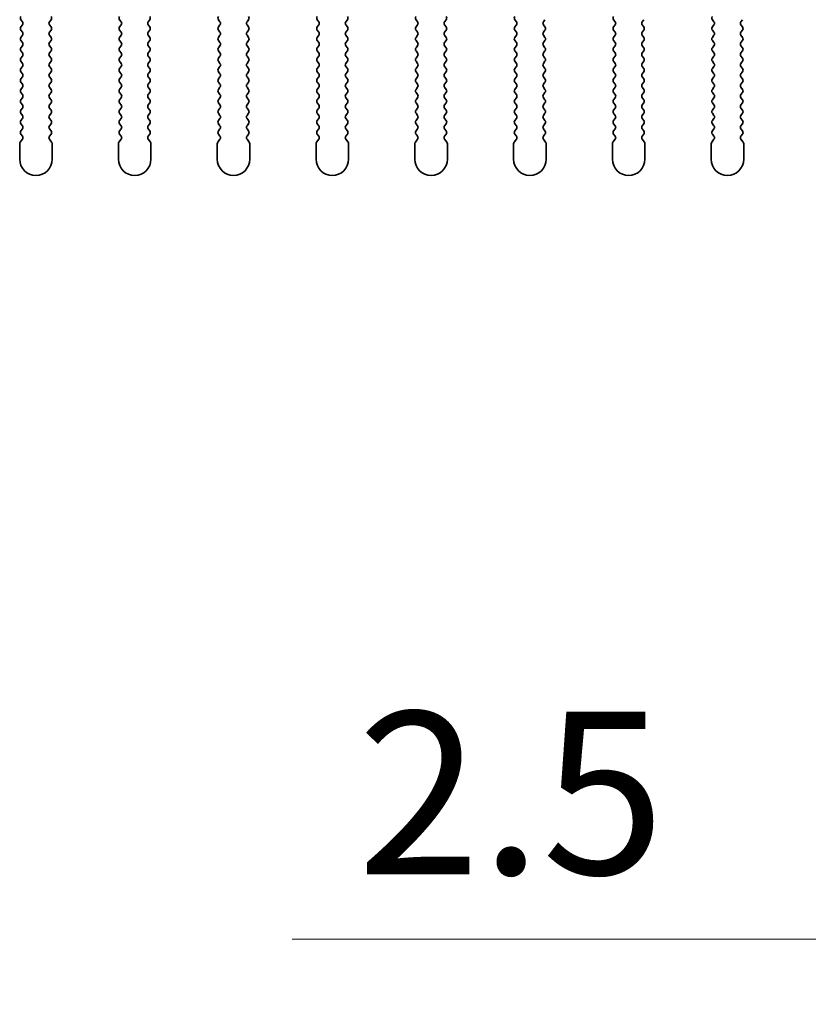
# Model space of a CAD drawing. Units: millimetres. Extents: x 0 to 10206, y -1 to 1686.
# Drawn here: x 5029 to 5090, y 1161 to 1237 of the extents above; entities that cross this region are included whole.
import ezdxf

# ---------------------------------------------------------------- set-up
doc = ezdxf.new("R2010")
doc.units = ezdxf.units.MM
doc.header["$LTSCALE"] = 5
doc.layers.get('Defpoints').update_dxf_attribs({"lineweight": 25})
for name, color, linetype, lineweight in [('Dimension (ISO)', 7, 'Continuous', 18), ('Dimension (ISO) @ 1', 7, 'Continuous', 18), ('Visible (ISO)', 7, 'Continuous', 35)]:
    doc.layers.add(name, color=color, linetype=linetype, lineweight=lineweight)
doc.styles.add('Note Text (TK)', font='MS PGothic.ttf')
doc.dimstyles.new('Default - Method 1b (TK)', dxfattribs={"dimscale": 5, "dimtxt": 2.5, "dimasz": 2.5, "dimexe": 1, "dimexo": 1.5, "dimgap": 1, "dimtad": 1, "dimtoh": 1, "dimrnd": 1e-08, "dimdsep": 46, "dimtxsty": 'Note Text (TK)', "dimcen": 0.09, "dimdle": 5, "dimclrd": 100, "dimclre": 100, "dimclrt": 7, "dimadec": 1, "dimazin": 1, "dimtfac": 1, "dimtmove": 0, "dimatfit": 3, "dimfxl": 1, "dimtolj": 1, "dimlwd": -1, "dimlwe": -1, "dimarcsym": 0})

# ---------------------------------------------------------------- blocks, each defined once
blk = doc.blocks.new('_DotSmall')
at = {"color": 0, "linetype": 'ByBlock', "const_width": 0.5}
blk.add_lwpolyline([(-0.0625, 0, 1), (0.0625, 0, 1)], format="xyb", close=True, dxfattribs=at)
blk = doc.blocks.new('*D58')
at = {"layer": 'Defpoints', "color": 0}
for p in [(5104.869, 1226.378), (5107.369, 1226.378), (5107.369, 1166.378)]:
    blk.add_point(p, dxfattribs=at)
at = {"layer": 'Dimension (ISO)', "color": 100}
for p, q in [((5104.869, 1218.878), (5104.869, 1161.378)), ((5107.369, 1218.878), (5107.369, 1161.378)), ((5092.369, 1166.378), (5049.841, 1166.378)), ((5107.369, 1166.378), (5104.869, 1166.378)), ((5107.369, 1166.378), (5132.369, 1166.378))]:
    blk.add_line(p, q, dxfattribs=at)
blk.add_solid([(5092.369, 1168.461), (5092.369, 1164.295), (5104.869, 1166.378)], dxfattribs=at)
at = {"layer": 'Dimension (ISO)', "color": 100, "xscale": 12.5, "yscale": 12.5, "zscale": 12.5, "rotation": 180}
blk.add_blockref('_DotSmall', (5107.369, 1166.378), dxfattribs=at)
at = {"layer": 'Dimension (ISO)', "color": 7, "insert": (5054.841, 1177.628), "char_height": 12.5, "attachment_point": 4, "style": 'Note Text (TK)'}
blk.add_mtext('\\A1;2.5', dxfattribs=at)

msp = doc.modelspace()

# ---------------------------------------------------------------- linework, layer by layer
at = {"layer": 'Visible (ISO)'}
for p, q in [((5028.9595, 1237.108), (5029.0795, 1236.948)), ((5029.0795, 1236.708), (5028.9595, 1236.548)), ((5031.1595, 1236.948), (5031.2795, 1237.108)), ((5031.2795, 1236.548), (5031.1595, 1236.708)), ((5036.5595, 1237.108), (5036.6795, 1236.948)), ((5036.6795, 1236.708), (5036.5595, 1236.548)), ((5038.7595, 1236.948), (5038.8795, 1237.108)), ((5038.8795, 1236.548), (5038.7595, 1236.708)), ((5044.1595, 1237.108), (5044.2795, 1236.948)), ((5044.2795, 1236.708), (5044.1595, 1236.548)), ((5046.3595, 1236.948), (5046.4795, 1237.108)), ((5046.4795, 1236.548), (5046.3595, 1236.708)), ((5051.7595, 1237.108), (5051.8795, 1236.948)), ((5051.8795, 1236.708), (5051.7595, 1236.548)), ((5053.9595, 1236.948), (5054.0795, 1237.108)), ((5054.0795, 1236.548), (5053.9595, 1236.708)), ((5059.3595, 1237.108), (5059.4795, 1236.948)), ((5059.4795, 1236.708), (5059.3595, 1236.548)), ((5061.5595, 1236.948), (5061.6795, 1237.108)), ((5061.6795, 1236.548), (5061.5595, 1236.708)), ((5066.9595, 1237.108), (5067.0795, 1236.948)), ((5067.0795, 1236.708), (5066.9595, 1236.548)), ((5069.1595, 1236.948), (5069.2795, 1237.108)), ((5069.2795, 1236.548), (5069.1595, 1236.708)), ((5074.5595, 1237.108), (5074.6795, 1236.948)), ((5074.6795, 1236.708), (5074.5595, 1236.548)), ((5076.7595, 1236.948), (5076.8795, 1237.108)), ((5076.8795, 1236.548), (5076.7595, 1236.708)), ((5082.1595, 1237.108), (5082.2795, 1236.948)), ((5082.2795, 1236.708), (5082.1595, 1236.548)), ((5084.3595, 1236.948), (5084.4795, 1237.108)), ((5084.4795, 1236.548), (5084.3595, 1236.708)), ((5028.9595, 1236.308), (5029.0795, 1236.148)), ((5031.1595, 1236.148), (5031.2795, 1236.308)), ((5036.5595, 1236.308), (5036.6795, 1236.148)), ((5038.7595, 1236.148), (5038.8795, 1236.308)), ((5044.1595, 1236.308), (5044.2795, 1236.148)), ((5046.3595, 1236.148), (5046.4795, 1236.308)), ((5051.7595, 1236.308), (5051.8795, 1236.148)), ((5053.9595, 1236.148), (5054.0795, 1236.308)), ((5059.3595, 1236.308), (5059.4795, 1236.148)), ((5061.5595, 1236.148), (5061.6795, 1236.308)), ((5066.9595, 1236.308), (5067.0795, 1236.148)), ((5069.1595, 1236.148), (5069.2795, 1236.308)), ((5074.5595, 1236.308), (5074.6795, 1236.148)), ((5076.7595, 1236.148), (5076.8795, 1236.308)), ((5082.1595, 1236.308), (5082.2795, 1236.148)), ((5084.3595, 1236.148), (5084.4795, 1236.308)), ((5029.0795, 1235.908), (5028.9595, 1235.748)), ((5028.9595, 1235.508), (5029.0795, 1235.348)), ((5031.2795, 1235.748), (5031.1595, 1235.908)), ((5031.1595, 1235.348), (5031.2795, 1235.508)), ((5036.6795, 1235.908), (5036.5595, 1235.748)), ((5036.5595, 1235.508), (5036.6795, 1235.348)), ((5038.8795, 1235.748), (5038.7595, 1235.908)), ((5038.7595, 1235.348), (5038.8795, 1235.508)), ((5044.2795, 1235.908), (5044.1595, 1235.748)), ((5044.1595, 1235.508), (5044.2795, 1235.348)), ((5046.4795, 1235.748), (5046.3595, 1235.908)), ((5046.3595, 1235.348), (5046.4795, 1235.508)), ((5051.8795, 1235.908), (5051.7595, 1235.748)), ((5051.7595, 1235.508), (5051.8795, 1235.348)), ((5054.0795, 1235.748), (5053.9595, 1235.908)), ((5053.9595, 1235.348), (5054.0795, 1235.508)), ((5059.4795, 1235.908), (5059.3595, 1235.748)), ((5059.3595, 1235.508), (5059.4795, 1235.348)), ((5061.6795, 1235.748), (5061.5595, 1235.908)), ((5061.5595, 1235.348), (5061.6795, 1235.508)), ((5067.0795, 1235.908), (5066.9595, 1235.748)), ((5066.9595, 1235.508), (5067.0795, 1235.348)), ((5069.2795, 1235.748), (5069.1595, 1235.908)), ((5069.1595, 1235.348), (5069.2795, 1235.508)), ((5074.6795, 1235.908), (5074.5595, 1235.748)), ((5074.5595, 1235.508), (5074.6795, 1235.348)), ((5076.8795, 1235.748), (5076.7595, 1235.908)), ((5076.7595, 1235.348), (5076.8795, 1235.508)), ((5082.2795, 1235.908), (5082.1595, 1235.748)), ((5082.1595, 1235.508), (5082.2795, 1235.348)), ((5084.4795, 1235.748), (5084.3595, 1235.908)), ((5084.3595, 1235.348), (5084.4795, 1235.508)), ((5029.0795, 1235.108), (5028.9595, 1234.948)), ((5028.9595, 1234.708), (5029.0795, 1234.548)), ((5031.2795, 1234.948), (5031.1595, 1235.108)), ((5031.1595, 1234.548), (5031.2795, 1234.708)), ((5036.6795, 1235.108), (5036.5595, 1234.948)), ((5036.5595, 1234.708), (5036.6795, 1234.548)), ((5038.8795, 1234.948), (5038.7595, 1235.108)), ((5038.7595, 1234.548), (5038.8795, 1234.708)), ((5044.2795, 1235.108), (5044.1595, 1234.948)), ((5044.1595, 1234.708), (5044.2795, 1234.548)), ((5046.4795, 1234.948), (5046.3595, 1235.108)), ((5046.3595, 1234.548), (5046.4795, 1234.708)), ((5051.8795, 1235.108), (5051.7595, 1234.948)), ((5051.7595, 1234.708), (5051.8795, 1234.548)), ((5054.0795, 1234.948), (5053.9595, 1235.108)), ((5053.9595, 1234.548), (5054.0795, 1234.708)), ((5059.4795, 1235.108), (5059.3595, 1234.948)), ((5059.3595, 1234.708), (5059.4795, 1234.548)), ((5061.6795, 1234.948), (5061.5595, 1235.108)), ((5061.5595, 1234.548), (5061.6795, 1234.708)), ((5067.0795, 1235.108), (5066.9595, 1234.948)), ((5066.9595, 1234.708), (5067.0795, 1234.548)), ((5069.2795, 1234.948), (5069.1595, 1235.108)), ((5069.1595, 1234.548), (5069.2795, 1234.708)), ((5074.6795, 1235.108), (5074.5595, 1234.948)), ((5074.5595, 1234.708), (5074.6795, 1234.548)), ((5076.8795, 1234.948), (5076.7595, 1235.108)), ((5076.7595, 1234.548), (5076.8795, 1234.708)), ((5082.2795, 1235.108), (5082.1595, 1234.948)), ((5082.1595, 1234.708), (5082.2795, 1234.548)), ((5084.4795, 1234.948), (5084.3595, 1235.108)), ((5084.3595, 1234.548), (5084.4795, 1234.708)), ((5029.0795, 1234.308), (5028.9595, 1234.148)), ((5028.9595, 1233.908), (5029.0795, 1233.748)), ((5031.2795, 1234.148), (5031.1595, 1234.308)), ((5031.1595, 1233.748), (5031.2795, 1233.908)), ((5036.6795, 1234.308), (5036.5595, 1234.148)), ((5036.5595, 1233.908), (5036.6795, 1233.748)), ((5038.8795, 1234.148), (5038.7595, 1234.308)), ((5038.7595, 1233.748), (5038.8795, 1233.908)), ((5044.2795, 1234.308), (5044.1595, 1234.148)), ((5044.1595, 1233.908), (5044.2795, 1233.748)), ((5046.4795, 1234.148), (5046.3595, 1234.308)), ((5046.3595, 1233.748), (5046.4795, 1233.908)), ((5051.8795, 1234.308), (5051.7595, 1234.148)), ((5051.7595, 1233.908), (5051.8795, 1233.748)), ((5054.0795, 1234.148), (5053.9595, 1234.308)), ((5053.9595, 1233.748), (5054.0795, 1233.908)), ((5059.4795, 1234.308), (5059.3595, 1234.148)), ((5059.3595, 1233.908), (5059.4795, 1233.748)), ((5061.6795, 1234.148), (5061.5595, 1234.308)), ((5061.5595, 1233.748), (5061.6795, 1233.908)), ((5067.0795, 1234.308), (5066.9595, 1234.148)), ((5066.9595, 1233.908), (5067.0795, 1233.748)), ((5069.2795, 1234.148), (5069.1595, 1234.308)), ((5069.1595, 1233.748), (5069.2795, 1233.908)), ((5074.6795, 1234.308), (5074.5595, 1234.148)), ((5074.5595, 1233.908), (5074.6795, 1233.748)), ((5076.8795, 1234.148), (5076.7595, 1234.308)), ((5076.7595, 1233.748), (5076.8795, 1233.908)), ((5082.2795, 1234.308), (5082.1595, 1234.148)), ((5082.1595, 1233.908), (5082.2795, 1233.748)), ((5084.4795, 1234.148), (5084.3595, 1234.308)), ((5084.3595, 1233.748), (5084.4795, 1233.908)), ((5029.0795, 1233.508), (5028.9595, 1233.348)), ((5028.9595, 1233.108), (5029.0795, 1232.948)), ((5031.2795, 1233.348), (5031.1595, 1233.508)), ((5031.1595, 1232.948), (5031.2795, 1233.108)), ((5036.6795, 1233.508), (5036.5595, 1233.348)), ((5036.5595, 1233.108), (5036.6795, 1232.948)), ((5038.8795, 1233.348), (5038.7595, 1233.508)), ((5038.7595, 1232.948), (5038.8795, 1233.108)), ((5044.2795, 1233.508), (5044.1595, 1233.348)), ((5044.1595, 1233.108), (5044.2795, 1232.948)), ((5046.4795, 1233.348), (5046.3595, 1233.508)), ((5046.3595, 1232.948), (5046.4795, 1233.108)), ((5051.8795, 1233.508), (5051.7595, 1233.348)), ((5051.7595, 1233.108), (5051.8795, 1232.948)), ((5054.0795, 1233.348), (5053.9595, 1233.508)), ((5053.9595, 1232.948), (5054.0795, 1233.108)), ((5059.4795, 1233.508), (5059.3595, 1233.348)), ((5059.3595, 1233.108), (5059.4795, 1232.948)), ((5061.6795, 1233.348), (5061.5595, 1233.508)), ((5061.5595, 1232.948), (5061.6795, 1233.108)), ((5067.0795, 1233.508), (5066.9595, 1233.348)), ((5066.9595, 1233.108), (5067.0795, 1232.948)), ((5069.2795, 1233.348), (5069.1595, 1233.508)), ((5069.1595, 1232.948), (5069.2795, 1233.108)), ((5074.6795, 1233.508), (5074.5595, 1233.348)), ((5074.5595, 1233.108), (5074.6795, 1232.948)), ((5076.8795, 1233.348), (5076.7595, 1233.508)), ((5076.7595, 1232.948), (5076.8795, 1233.108)), ((5082.2795, 1233.508), (5082.1595, 1233.348)), ((5082.1595, 1233.108), (5082.2795, 1232.948)), ((5084.4795, 1233.348), (5084.3595, 1233.508)), ((5084.3595, 1232.948), (5084.4795, 1233.108)), ((5029.0795, 1232.708), (5028.9595, 1232.548)), ((5028.9595, 1232.308), (5029.0795, 1232.148)), ((5031.2795, 1232.548), (5031.1595, 1232.708)), ((5031.1595, 1232.148), (5031.2795, 1232.308)), ((5036.6795, 1232.708), (5036.5595, 1232.548)), ((5036.5595, 1232.308), (5036.6795, 1232.148)), ((5038.8795, 1232.548), (5038.7595, 1232.708)), ((5038.7595, 1232.148), (5038.8795, 1232.308)), ((5044.2795, 1232.708), (5044.1595, 1232.548)), ((5044.1595, 1232.308), (5044.2795, 1232.148)), ((5046.4795, 1232.548), (5046.3595, 1232.708)), ((5046.3595, 1232.148), (5046.4795, 1232.308)), ((5051.8795, 1232.708), (5051.7595, 1232.548)), ((5051.7595, 1232.308), (5051.8795, 1232.148)), ((5054.0795, 1232.548), (5053.9595, 1232.708)), ((5053.9595, 1232.148), (5054.0795, 1232.308)), ((5059.4795, 1232.708), (5059.3595, 1232.548)), ((5059.3595, 1232.308), (5059.4795, 1232.148)), ((5061.6795, 1232.548), (5061.5595, 1232.708)), ((5061.5595, 1232.148), (5061.6795, 1232.308)), ((5067.0795, 1232.708), (5066.9595, 1232.548)), ((5066.9595, 1232.308), (5067.0795, 1232.148)), ((5069.2795, 1232.548), (5069.1595, 1232.708)), ((5069.1595, 1232.148), (5069.2795, 1232.308)), ((5074.6795, 1232.708), (5074.5595, 1232.548)), ((5074.5595, 1232.308), (5074.6795, 1232.148)), ((5076.8795, 1232.548), (5076.7595, 1232.708)), ((5076.7595, 1232.148), (5076.8795, 1232.308)), ((5082.2795, 1232.708), (5082.1595, 1232.548)), ((5082.1595, 1232.308), (5082.2795, 1232.148)), ((5084.4795, 1232.548), (5084.3595, 1232.708)), ((5084.3595, 1232.148), (5084.4795, 1232.308)), ((5029.0795, 1231.908), (5028.9595, 1231.748)), ((5028.9595, 1231.508), (5029.0795, 1231.348)), ((5031.2795, 1231.748), (5031.1595, 1231.908)), ((5031.1595, 1231.348), (5031.2795, 1231.508)), ((5036.6795, 1231.908), (5036.5595, 1231.748)), ((5036.5595, 1231.508), (5036.6795, 1231.348)), ((5038.8795, 1231.748), (5038.7595, 1231.908)), ((5038.7595, 1231.348), (5038.8795, 1231.508)), ((5044.2795, 1231.908), (5044.1595, 1231.748)), ((5044.1595, 1231.508), (5044.2795, 1231.348)), ((5046.4795, 1231.748), (5046.3595, 1231.908)), ((5046.3595, 1231.348), (5046.4795, 1231.508)), ((5051.8795, 1231.908), (5051.7595, 1231.748)), ((5051.7595, 1231.508), (5051.8795, 1231.348)), ((5054.0795, 1231.748), (5053.9595, 1231.908)), ((5053.9595, 1231.348), (5054.0795, 1231.508)), ((5059.4795, 1231.908), (5059.3595, 1231.748)), ((5059.3595, 1231.508), (5059.4795, 1231.348)), ((5061.6795, 1231.748), (5061.5595, 1231.908)), ((5061.5595, 1231.348), (5061.6795, 1231.508)), ((5067.0795, 1231.908), (5066.9595, 1231.748)), ((5066.9595, 1231.508), (5067.0795, 1231.348)), ((5069.2795, 1231.748), (5069.1595, 1231.908)), ((5069.1595, 1231.348), (5069.2795, 1231.508)), ((5074.6795, 1231.908), (5074.5595, 1231.748)), ((5074.5595, 1231.508), (5074.6795, 1231.348)), ((5076.8795, 1231.748), (5076.7595, 1231.908)), ((5076.7595, 1231.348), (5076.8795, 1231.508)), ((5082.2795, 1231.908), (5082.1595, 1231.748)), ((5082.1595, 1231.508), (5082.2795, 1231.348)), ((5084.4795, 1231.748), (5084.3595, 1231.908)), ((5084.3595, 1231.348), (5084.4795, 1231.508)), ((5029.0795, 1231.108), (5028.9595, 1230.948)), ((5028.9595, 1230.708), (5029.0795, 1230.548)), ((5031.2795, 1230.948), (5031.1595, 1231.108)), ((5031.1595, 1230.548), (5031.2795, 1230.708)), ((5036.6795, 1231.108), (5036.5595, 1230.948)), ((5036.5595, 1230.708), (5036.6795, 1230.548)), ((5038.8795, 1230.948), (5038.7595, 1231.108)), ((5038.7595, 1230.548), (5038.8795, 1230.708)), ((5044.2795, 1231.108), (5044.1595, 1230.948)), ((5044.1595, 1230.708), (5044.2795, 1230.548)), ((5046.4795, 1230.948), (5046.3595, 1231.108)), ((5046.3595, 1230.548), (5046.4795, 1230.708)), ((5051.8795, 1231.108), (5051.7595, 1230.948)), ((5051.7595, 1230.708), (5051.8795, 1230.548)), ((5054.0795, 1230.948), (5053.9595, 1231.108)), ((5053.9595, 1230.548), (5054.0795, 1230.708)), ((5059.4795, 1231.108), (5059.3595, 1230.948)), ((5059.3595, 1230.708), (5059.4795, 1230.548)), ((5061.6795, 1230.948), (5061.5595, 1231.108)), ((5061.5595, 1230.548), (5061.6795, 1230.708)), ((5067.0795, 1231.108), (5066.9595, 1230.948)), ((5066.9595, 1230.708), (5067.0795, 1230.548)), ((5069.2795, 1230.948), (5069.1595, 1231.108)), ((5069.1595, 1230.548), (5069.2795, 1230.708)), ((5074.6795, 1231.108), (5074.5595, 1230.948)), ((5074.5595, 1230.708), (5074.6795, 1230.548)), ((5076.8795, 1230.948), (5076.7595, 1231.108)), ((5076.7595, 1230.548), (5076.8795, 1230.708)), ((5082.2795, 1231.108), (5082.1595, 1230.948)), ((5082.1595, 1230.708), (5082.2795, 1230.548)), ((5084.4795, 1230.948), (5084.3595, 1231.108)), ((5084.3595, 1230.548), (5084.4795, 1230.708)), ((5029.0795, 1230.308), (5028.9595, 1230.148)), ((5028.9595, 1229.908), (5029.0795, 1229.748)), ((5031.2795, 1230.148), (5031.1595, 1230.308)), ((5031.1595, 1229.748), (5031.2795, 1229.908)), ((5036.6795, 1230.308), (5036.5595, 1230.148)), ((5036.5595, 1229.908), (5036.6795, 1229.748)), ((5038.8795, 1230.148), (5038.7595, 1230.308)), ((5038.7595, 1229.748), (5038.8795, 1229.908)), ((5044.2795, 1230.308), (5044.1595, 1230.148)), ((5044.1595, 1229.908), (5044.2795, 1229.748)), ((5046.4795, 1230.148), (5046.3595, 1230.308)), ((5046.3595, 1229.748), (5046.4795, 1229.908)), ((5051.8795, 1230.308), (5051.7595, 1230.148)), ((5051.7595, 1229.908), (5051.8795, 1229.748)), ((5054.0795, 1230.148), (5053.9595, 1230.308)), ((5053.9595, 1229.748), (5054.0795, 1229.908)), ((5059.4795, 1230.308), (5059.3595, 1230.148)), ((5059.3595, 1229.908), (5059.4795, 1229.748)), ((5061.6795, 1230.148), (5061.5595, 1230.308)), ((5061.5595, 1229.748), (5061.6795, 1229.908)), ((5067.0795, 1230.308), (5066.9595, 1230.148)), ((5066.9595, 1229.908), (5067.0795, 1229.748)), ((5069.2795, 1230.148), (5069.1595, 1230.308)), ((5069.1595, 1229.748), (5069.2795, 1229.908)), ((5074.6795, 1230.308), (5074.5595, 1230.148)), ((5074.5595, 1229.908), (5074.6795, 1229.748)), ((5076.8795, 1230.148), (5076.7595, 1230.308)), ((5076.7595, 1229.748), (5076.8795, 1229.908)), ((5082.2795, 1230.308), (5082.1595, 1230.148)), ((5082.1595, 1229.908), (5082.2795, 1229.748)), ((5084.4795, 1230.148), (5084.3595, 1230.308)), ((5084.3595, 1229.748), (5084.4795, 1229.908)), ((5029.0795, 1229.508), (5028.9595, 1229.348)), ((5028.9595, 1229.108), (5029.0795, 1228.948)), ((5031.2795, 1229.348), (5031.1595, 1229.508)), ((5031.1595, 1228.948), (5031.2795, 1229.108)), ((5036.6795, 1229.508), (5036.5595, 1229.348)), ((5036.5595, 1229.108), (5036.6795, 1228.948)), ((5038.8795, 1229.348), (5038.7595, 1229.508)), ((5038.7595, 1228.948), (5038.8795, 1229.108)), ((5044.2795, 1229.508), (5044.1595, 1229.348)), ((5044.1595, 1229.108), (5044.2795, 1228.948)), ((5046.4795, 1229.348), (5046.3595, 1229.508)), ((5046.3595, 1228.948), (5046.4795, 1229.108)), ((5051.8795, 1229.508), (5051.7595, 1229.348)), ((5051.7595, 1229.108), (5051.8795, 1228.948)), ((5054.0795, 1229.348), (5053.9595, 1229.508)), ((5053.9595, 1228.948), (5054.0795, 1229.108)), ((5059.4795, 1229.508), (5059.3595, 1229.348)), ((5059.3595, 1229.108), (5059.4795, 1228.948)), ((5061.6795, 1229.348), (5061.5595, 1229.508)), ((5061.5595, 1228.948), (5061.6795, 1229.108)), ((5067.0795, 1229.508), (5066.9595, 1229.348)), ((5066.9595, 1229.108), (5067.0795, 1228.948)), ((5069.2795, 1229.348), (5069.1595, 1229.508)), ((5069.1595, 1228.948), (5069.2795, 1229.108)), ((5074.6795, 1229.508), (5074.5595, 1229.348)), ((5074.5595, 1229.108), (5074.6795, 1228.948)), ((5076.8795, 1229.348), (5076.7595, 1229.508)), ((5076.7595, 1228.948), (5076.8795, 1229.108)), ((5082.2795, 1229.508), (5082.1595, 1229.348)), ((5082.1595, 1229.108), (5082.2795, 1228.948)), ((5084.4795, 1229.348), (5084.3595, 1229.508)), ((5084.3595, 1228.948), (5084.4795, 1229.108)), ((5029.0795, 1228.708), (5028.9595, 1228.548)), ((5031.2795, 1228.548), (5031.1595, 1228.708)), ((5036.6795, 1228.708), (5036.5595, 1228.548)), ((5038.8795, 1228.548), (5038.7595, 1228.708)), ((5044.2795, 1228.708), (5044.1595, 1228.548)), ((5046.4795, 1228.548), (5046.3595, 1228.708)), ((5051.8795, 1228.708), (5051.7595, 1228.548)), ((5054.0795, 1228.548), (5053.9595, 1228.708)), ((5059.4795, 1228.708), (5059.3595, 1228.548)), ((5061.6795, 1228.548), (5061.5595, 1228.708)), ((5067.0795, 1228.708), (5066.9595, 1228.548)), ((5069.2795, 1228.548), (5069.1595, 1228.708)), ((5074.6795, 1228.708), (5074.5595, 1228.548)), ((5076.8795, 1228.548), (5076.7595, 1228.708)), ((5082.2795, 1228.708), (5082.1595, 1228.548)), ((5084.4795, 1228.548), (5084.3595, 1228.708)), ((5029.0795, 1227.908), (5028.9095, 1227.6813)), ((5028.9595, 1228.308), (5029.0795, 1228.148)), ((5031.1595, 1228.148), (5031.2795, 1228.308)), ((5031.3295, 1227.6813), (5031.1595, 1227.908)), ((5036.6795, 1227.908), (5036.5095, 1227.6813)), ((5036.5595, 1228.308), (5036.6795, 1228.148)), ((5038.7595, 1228.148), (5038.8795, 1228.308)), ((5038.9295, 1227.6813), (5038.7595, 1227.908)), ((5044.2795, 1227.908), (5044.1095, 1227.6813)), ((5044.1595, 1228.308), (5044.2795, 1228.148)), ((5046.3595, 1228.148), (5046.4795, 1228.308)), ((5046.5295, 1227.6813), (5046.3595, 1227.908)), ((5051.8795, 1227.908), (5051.7095, 1227.6813)), ((5051.7595, 1228.308), (5051.8795, 1228.148)), ((5053.9595, 1228.148), (5054.0795, 1228.308)), ((5054.1295, 1227.6813), (5053.9595, 1227.908)), ((5059.4795, 1227.908), (5059.3095, 1227.6813)), ((5059.3595, 1228.308), (5059.4795, 1228.148)), ((5061.5595, 1228.148), (5061.6795, 1228.308)), ((5061.7295, 1227.6813), (5061.5595, 1227.908)), ((5067.0795, 1227.908), (5066.9095, 1227.6813)), ((5066.9595, 1228.308), (5067.0795, 1228.148)), ((5069.1595, 1228.148), (5069.2795, 1228.308)), ((5069.3295, 1227.6813), (5069.1595, 1227.908)), ((5074.6795, 1227.908), (5074.5095, 1227.6813)), ((5074.5595, 1228.308), (5074.6795, 1228.148)), ((5076.7595, 1228.148), (5076.8795, 1228.308)), ((5076.9295, 1227.6813), (5076.7595, 1227.908)), ((5082.2795, 1227.908), (5082.1095, 1227.6813)), ((5082.1595, 1228.308), (5082.2795, 1228.148)), ((5084.3595, 1228.148), (5084.4795, 1228.308)), ((5084.5295, 1227.6813), (5084.3595, 1227.908)), ((5028.8695, 1227.5613), (5028.8695, 1226.378)), ((5031.3695, 1226.378), (5031.3695, 1227.5613)), ((5036.4695, 1227.5613), (5036.4695, 1226.378)), ((5038.9695, 1226.378), (5038.9695, 1227.5613)), ((5044.0695, 1227.5613), (5044.0695, 1226.378)), ((5046.5695, 1226.378), (5046.5695, 1227.5613)), ((5051.6695, 1227.5613), (5051.6695, 1226.378)), ((5054.1695, 1226.378), (5054.1695, 1227.5613)), ((5059.2695, 1227.5613), (5059.2695, 1226.378)), ((5061.7695, 1226.378), (5061.7695, 1227.5613)), ((5066.8695, 1227.5613), (5066.8695, 1226.378)), ((5069.3695, 1226.378), (5069.3695, 1227.5613)), ((5074.4695, 1227.5613), (5074.4695, 1226.378)), ((5076.9695, 1226.378), (5076.9695, 1227.5613)), ((5082.0695, 1227.5613), (5082.0695, 1226.378)), ((5084.5695, 1226.378), (5084.5695, 1227.5613))]:
    msp.add_line(p, q, dxfattribs=at)
for centre, radius, start, end in [((5029.1195, 1237.228), 0.2, 143.130102, 216.869898), ((5028.9195, 1236.828), 0.2, 323.130102, 36.869898), ((5031.3195, 1236.828), 0.2, 143.130102, 216.869898), ((5031.1195, 1237.228), 0.2, 323.130102, 36.869898), ((5036.7195, 1237.228), 0.2, 143.130102, 216.869898), ((5036.5195, 1236.828), 0.2, 323.130102, 36.869898), ((5038.9195, 1236.828), 0.2, 143.130102, 216.869898), ((5038.7195, 1237.228), 0.2, 323.130102, 36.869898), ((5044.3195, 1237.228), 0.2, 143.130102, 216.869898), ((5044.1195, 1236.828), 0.2, 323.130102, 36.869898), ((5046.5195, 1236.828), 0.2, 143.130102, 216.869898), ((5046.3195, 1237.228), 0.2, 323.130102, 36.869898), ((5051.9195, 1237.228), 0.2, 143.130102, 216.869898), ((5051.7195, 1236.828), 0.2, 323.130102, 36.869898), ((5054.1195, 1236.828), 0.2, 143.130102, 216.869898), ((5053.9195, 1237.228), 0.2, 323.130102, 36.869898), ((5059.5195, 1237.228), 0.2, 143.130102, 216.869898), ((5059.3195, 1236.828), 0.2, 323.130102, 36.869898), ((5061.7195, 1236.828), 0.2, 143.130102, 216.869898), ((5061.5195, 1237.228), 0.2, 323.130102, 36.869898), ((5067.1195, 1237.228), 0.2, 143.130102, 216.869898), ((5066.9195, 1236.828), 0.2, 323.130102, 36.869898), ((5069.3195, 1236.828), 0.2, 143.130102, 216.869898), ((5074.7195, 1237.228), 0.2, 143.130102, 216.869898), ((5074.5195, 1236.828), 0.2, 323.130102, 36.869898), ((5076.9195, 1236.828), 0.2, 143.130102, 216.869898), ((5082.3195, 1237.228), 0.2, 143.130102, 216.869898), ((5082.1195, 1236.828), 0.2, 323.130102, 36.869898), ((5084.5195, 1236.828), 0.2, 143.130102, 216.869898), ((5029.1195, 1236.428), 0.2, 143.130102, 216.869898), ((5028.9195, 1236.028), 0.2, 323.130102, 36.869898), ((5031.3195, 1236.028), 0.2, 143.130102, 216.869898), ((5031.1195, 1236.428), 0.2, 323.130102, 36.869898), ((5036.7195, 1236.428), 0.2, 143.130102, 216.869898), ((5036.5195, 1236.028), 0.2, 323.130102, 36.869898), ((5038.9195, 1236.028), 0.2, 143.130102, 216.869898), ((5038.7195, 1236.428), 0.2, 323.130102, 36.869898), ((5044.3195, 1236.428), 0.2, 143.130102, 216.869898), ((5044.1195, 1236.028), 0.2, 323.130102, 36.869898), ((5046.5195, 1236.028), 0.2, 143.130102, 216.869898), ((5046.3195, 1236.428), 0.2, 323.130102, 36.869898), ((5051.9195, 1236.428), 0.2, 143.130102, 216.869898), ((5051.7195, 1236.028), 0.2, 323.130102, 36.869898), ((5054.1195, 1236.028), 0.2, 143.130102, 216.869898), ((5053.9195, 1236.428), 0.2, 323.130102, 36.869898), ((5059.5195, 1236.428), 0.2, 143.130102, 216.869898), ((5059.3195, 1236.028), 0.2, 323.130102, 36.869898), ((5061.7195, 1236.028), 0.2, 143.130102, 216.869898), ((5061.5195, 1236.428), 0.2, 323.130102, 36.869898), ((5067.1195, 1236.428), 0.2, 143.130102, 216.869898), ((5066.9195, 1236.028), 0.2, 323.130102, 36.869898), ((5069.3195, 1236.028), 0.2, 143.130102, 216.869898), ((5069.1195, 1236.428), 0.2, 323.130102, 36.869898), ((5074.7195, 1236.428), 0.2, 143.130102, 216.869898), ((5074.5195, 1236.028), 0.2, 323.130102, 36.869898), ((5076.9195, 1236.028), 0.2, 143.130102, 216.869898), ((5076.7195, 1236.428), 0.2, 323.130102, 36.869898), ((5082.3195, 1236.428), 0.2, 143.130102, 216.869898), ((5082.1195, 1236.028), 0.2, 323.130102, 36.869898), ((5084.5195, 1236.028), 0.2, 143.130102, 216.869898), ((5084.3195, 1236.428), 0.2, 323.130102, 36.869898), ((5029.1195, 1235.628), 0.2, 143.130102, 216.869898), ((5028.9195, 1235.228), 0.2, 323.130102, 36.869898), ((5031.3195, 1235.228), 0.2, 143.130102, 216.869898), ((5031.1195, 1235.628), 0.2, 323.130102, 36.869898), ((5036.7195, 1235.628), 0.2, 143.130102, 216.869898), ((5036.5195, 1235.228), 0.2, 323.130102, 36.869898), ((5038.9195, 1235.228), 0.2, 143.130102, 216.869898), ((5038.7195, 1235.628), 0.2, 323.130102, 36.869898), ((5044.3195, 1235.628), 0.2, 143.130102, 216.869898), ((5044.1195, 1235.228), 0.2, 323.130102, 36.869898), ((5046.5195, 1235.228), 0.2, 143.130102, 216.869898), ((5046.3195, 1235.628), 0.2, 323.130102, 36.869898), ((5051.9195, 1235.628), 0.2, 143.130102, 216.869898), ((5051.7195, 1235.228), 0.2, 323.130102, 36.869898), ((5054.1195, 1235.228), 0.2, 143.130102, 216.869898), ((5053.9195, 1235.628), 0.2, 323.130102, 36.869898), ((5059.5195, 1235.628), 0.2, 143.130102, 216.869898), ((5059.3195, 1235.228), 0.2, 323.130102, 36.869898), ((5061.7195, 1235.228), 0.2, 143.130102, 216.869898), ((5061.5195, 1235.628), 0.2, 323.130102, 36.869898), ((5067.1195, 1235.628), 0.2, 143.130102, 216.869898), ((5066.9195, 1235.228), 0.2, 323.130102, 36.869898), ((5069.3195, 1235.228), 0.2, 143.130102, 216.869898), ((5069.1195, 1235.628), 0.2, 323.130102, 36.869898), ((5074.7195, 1235.628), 0.2, 143.130102, 216.869898), ((5074.5195, 1235.228), 0.2, 323.130102, 36.869898), ((5076.9195, 1235.228), 0.2, 143.130102, 216.869898), ((5076.7195, 1235.628), 0.2, 323.130102, 36.869898), ((5082.3195, 1235.628), 0.2, 143.130102, 216.869898), ((5082.1195, 1235.228), 0.2, 323.130102, 36.869898), ((5084.5195, 1235.228), 0.2, 143.130102, 216.869898), ((5084.3195, 1235.628), 0.2, 323.130102, 36.869898), ((5029.1195, 1234.828), 0.2, 143.130102, 216.869898), ((5028.9195, 1234.428), 0.2, 323.130102, 36.869898), ((5031.3195, 1234.428), 0.2, 143.130102, 216.869898), ((5031.1195, 1234.828), 0.2, 323.130102, 36.869898), ((5036.7195, 1234.828), 0.2, 143.130102, 216.869898), ((5036.5195, 1234.428), 0.2, 323.130102, 36.869898), ((5038.9195, 1234.428), 0.2, 143.130102, 216.869898), ((5038.7195, 1234.828), 0.2, 323.130102, 36.869898), ((5044.3195, 1234.828), 0.2, 143.130102, 216.869898), ((5044.1195, 1234.428), 0.2, 323.130102, 36.869898), ((5046.5195, 1234.428), 0.2, 143.130102, 216.869898), ((5046.3195, 1234.828), 0.2, 323.130102, 36.869898), ((5051.9195, 1234.828), 0.2, 143.130102, 216.869898), ((5051.7195, 1234.428), 0.2, 323.130102, 36.869898), ((5054.1195, 1234.428), 0.2, 143.130102, 216.869898), ((5053.9195, 1234.828), 0.2, 323.130102, 36.869898), ((5059.5195, 1234.828), 0.2, 143.130102, 216.869898), ((5059.3195, 1234.428), 0.2, 323.130102, 36.869898), ((5061.7195, 1234.428), 0.2, 143.130102, 216.869898), ((5061.5195, 1234.828), 0.2, 323.130102, 36.869898), ((5067.1195, 1234.828), 0.2, 143.130102, 216.869898), ((5066.9195, 1234.428), 0.2, 323.130102, 36.869898), ((5069.3195, 1234.428), 0.2, 143.130102, 216.869898), ((5069.1195, 1234.828), 0.2, 323.130102, 36.869898), ((5074.7195, 1234.828), 0.2, 143.130102, 216.869898), ((5074.5195, 1234.428), 0.2, 323.130102, 36.869898), ((5076.9195, 1234.428), 0.2, 143.130102, 216.869898), ((5076.7195, 1234.828), 0.2, 323.130102, 36.869898), ((5082.3195, 1234.828), 0.2, 143.130102, 216.869898), ((5082.1195, 1234.428), 0.2, 323.130102, 36.869898), ((5084.5195, 1234.428), 0.2, 143.130102, 216.869898), ((5084.3195, 1234.828), 0.2, 323.130102, 36.869898), ((5029.1195, 1234.028), 0.2, 143.130102, 216.869898), ((5028.9195, 1233.628), 0.2, 323.130102, 36.869898), ((5031.3195, 1233.628), 0.2, 143.130102, 216.869898), ((5031.1195, 1234.028), 0.2, 323.130102, 36.869898), ((5036.7195, 1234.028), 0.2, 143.130102, 216.869898), ((5036.5195, 1233.628), 0.2, 323.130102, 36.869898), ((5038.9195, 1233.628), 0.2, 143.130102, 216.869898), ((5038.7195, 1234.028), 0.2, 323.130102, 36.869898), ((5044.3195, 1234.028), 0.2, 143.130102, 216.869898), ((5044.1195, 1233.628), 0.2, 323.130102, 36.869898), ((5046.5195, 1233.628), 0.2, 143.130102, 216.869898), ((5046.3195, 1234.028), 0.2, 323.130102, 36.869898), ((5051.9195, 1234.028), 0.2, 143.130102, 216.869898), ((5051.7195, 1233.628), 0.2, 323.130102, 36.869898), ((5054.1195, 1233.628), 0.2, 143.130102, 216.869898), ((5053.9195, 1234.028), 0.2, 323.130102, 36.869898), ((5059.5195, 1234.028), 0.2, 143.130102, 216.869898), ((5059.3195, 1233.628), 0.2, 323.130102, 36.869898), ((5061.7195, 1233.628), 0.2, 143.130102, 216.869898), ((5061.5195, 1234.028), 0.2, 323.130102, 36.869898), ((5067.1195, 1234.028), 0.2, 143.130102, 216.869898), ((5066.9195, 1233.628), 0.2, 323.130102, 36.869898), ((5069.3195, 1233.628), 0.2, 143.130102, 216.869898), ((5069.1195, 1234.028), 0.2, 323.130102, 36.869898), ((5074.7195, 1234.028), 0.2, 143.130102, 216.869898), ((5074.5195, 1233.628), 0.2, 323.130102, 36.869898), ((5076.9195, 1233.628), 0.2, 143.130102, 216.869898), ((5076.7195, 1234.028), 0.2, 323.130102, 36.869898), ((5082.3195, 1234.028), 0.2, 143.130102, 216.869898), ((5082.1195, 1233.628), 0.2, 323.130102, 36.869898), ((5084.5195, 1233.628), 0.2, 143.130102, 216.869898), ((5084.3195, 1234.028), 0.2, 323.130102, 36.869898), ((5029.1195, 1233.228), 0.2, 143.130102, 216.869898), ((5028.9195, 1232.828), 0.2, 323.130102, 36.869898), ((5031.3195, 1232.828), 0.2, 143.130102, 216.869898), ((5031.1195, 1233.228), 0.2, 323.130102, 36.869898), ((5036.7195, 1233.228), 0.2, 143.130102, 216.869898), ((5036.5195, 1232.828), 0.2, 323.130102, 36.869898), ((5038.9195, 1232.828), 0.2, 143.130102, 216.869898), ((5038.7195, 1233.228), 0.2, 323.130102, 36.869898), ((5044.3195, 1233.228), 0.2, 143.130102, 216.869898), ((5044.1195, 1232.828), 0.2, 323.130102, 36.869898), ((5046.5195, 1232.828), 0.2, 143.130102, 216.869898), ((5046.3195, 1233.228), 0.2, 323.130102, 36.869898), ((5051.9195, 1233.228), 0.2, 143.130102, 216.869898), ((5051.7195, 1232.828), 0.2, 323.130102, 36.869898), ((5054.1195, 1232.828), 0.2, 143.130102, 216.869898), ((5053.9195, 1233.228), 0.2, 323.130102, 36.869898), ((5059.5195, 1233.228), 0.2, 143.130102, 216.869898), ((5059.3195, 1232.828), 0.2, 323.130102, 36.869898), ((5061.7195, 1232.828), 0.2, 143.130102, 216.869898), ((5061.5195, 1233.228), 0.2, 323.130102, 36.869898), ((5067.1195, 1233.228), 0.2, 143.130102, 216.869898), ((5066.9195, 1232.828), 0.2, 323.130102, 36.869898), ((5069.3195, 1232.828), 0.2, 143.130102, 216.869898), ((5069.1195, 1233.228), 0.2, 323.130102, 36.869898), ((5074.7195, 1233.228), 0.2, 143.130102, 216.869898), ((5074.5195, 1232.828), 0.2, 323.130102, 36.869898), ((5076.9195, 1232.828), 0.2, 143.130102, 216.869898), ((5076.7195, 1233.228), 0.2, 323.130102, 36.869898), ((5082.3195, 1233.228), 0.2, 143.130102, 216.869898), ((5082.1195, 1232.828), 0.2, 323.130102, 36.869898), ((5084.5195, 1232.828), 0.2, 143.130102, 216.869898), ((5084.3195, 1233.228), 0.2, 323.130102, 36.869898), ((5029.1195, 1232.428), 0.2, 143.130102, 216.869898), ((5028.9195, 1232.028), 0.2, 323.130102, 36.869898), ((5031.3195, 1232.028), 0.2, 143.130102, 216.869898), ((5031.1195, 1232.428), 0.2, 323.130102, 36.869898), ((5036.7195, 1232.428), 0.2, 143.130102, 216.869898), ((5036.5195, 1232.028), 0.2, 323.130102, 36.869898), ((5038.9195, 1232.028), 0.2, 143.130102, 216.869898), ((5038.7195, 1232.428), 0.2, 323.130102, 36.869898), ((5044.3195, 1232.428), 0.2, 143.130102, 216.869898), ((5044.1195, 1232.028), 0.2, 323.130102, 36.869898), ((5046.5195, 1232.028), 0.2, 143.130102, 216.869898), ((5046.3195, 1232.428), 0.2, 323.130102, 36.869898), ((5051.9195, 1232.428), 0.2, 143.130102, 216.869898), ((5051.7195, 1232.028), 0.2, 323.130102, 36.869898), ((5054.1195, 1232.028), 0.2, 143.130102, 216.869898), ((5053.9195, 1232.428), 0.2, 323.130102, 36.869898), ((5059.5195, 1232.428), 0.2, 143.130102, 216.869898), ((5059.3195, 1232.028), 0.2, 323.130102, 36.869898), ((5061.7195, 1232.028), 0.2, 143.130102, 216.869898), ((5061.5195, 1232.428), 0.2, 323.130102, 36.869898), ((5067.1195, 1232.428), 0.2, 143.130102, 216.869898), ((5066.9195, 1232.028), 0.2, 323.130102, 36.869898), ((5069.3195, 1232.028), 0.2, 143.130102, 216.869898), ((5069.1195, 1232.428), 0.2, 323.130102, 36.869898), ((5074.7195, 1232.428), 0.2, 143.130102, 216.869898), ((5074.5195, 1232.028), 0.2, 323.130102, 36.869898), ((5076.9195, 1232.028), 0.2, 143.130102, 216.869898), ((5076.7195, 1232.428), 0.2, 323.130102, 36.869898), ((5082.3195, 1232.428), 0.2, 143.130102, 216.869898), ((5082.1195, 1232.028), 0.2, 323.130102, 36.869898), ((5084.5195, 1232.028), 0.2, 143.130102, 216.869898), ((5084.3195, 1232.428), 0.2, 323.130102, 36.869898), ((5029.1195, 1231.628), 0.2, 143.130102, 216.869898), ((5031.1195, 1231.628), 0.2, 323.130102, 36.869898), ((5036.7195, 1231.628), 0.2, 143.130102, 216.869898), ((5038.7195, 1231.628), 0.2, 323.130102, 36.869898), ((5044.3195, 1231.628), 0.2, 143.130102, 216.869898), ((5046.3195, 1231.628), 0.2, 323.130102, 36.869898), ((5051.9195, 1231.628), 0.2, 143.130102, 216.869898), ((5053.9195, 1231.628), 0.2, 323.130102, 36.869898), ((5059.5195, 1231.628), 0.2, 143.130102, 216.869898), ((5061.5195, 1231.628), 0.2, 323.130102, 36.869898), ((5067.1195, 1231.628), 0.2, 143.130102, 216.869898), ((5069.1195, 1231.628), 0.2, 323.130102, 36.869898), ((5074.7195, 1231.628), 0.2, 143.130102, 216.869898), ((5076.7195, 1231.628), 0.2, 323.130102, 36.869898), ((5082.3195, 1231.628), 0.2, 143.130102, 216.869898), ((5084.3195, 1231.628), 0.2, 323.130102, 36.869898), ((5029.1195, 1230.828), 0.2, 143.130102, 216.869898), ((5028.9195, 1231.228), 0.2, 323.130102, 36.869898), ((5031.3195, 1231.228), 0.2, 143.130102, 216.869898), ((5031.1195, 1230.828), 0.2, 323.130102, 36.869898), ((5036.7195, 1230.828), 0.2, 143.130102, 216.869898), ((5036.5195, 1231.228), 0.2, 323.130102, 36.869898), ((5038.9195, 1231.228), 0.2, 143.130102, 216.869898), ((5038.7195, 1230.828), 0.2, 323.130102, 36.869898), ((5044.3195, 1230.828), 0.2, 143.130102, 216.869898), ((5044.1195, 1231.228), 0.2, 323.130102, 36.869898), ((5046.5195, 1231.228), 0.2, 143.130102, 216.869898), ((5046.3195, 1230.828), 0.2, 323.130102, 36.869898), ((5051.9195, 1230.828), 0.2, 143.130102, 216.869898), ((5051.7195, 1231.228), 0.2, 323.130102, 36.869898), ((5054.1195, 1231.228), 0.2, 143.130102, 216.869898), ((5053.9195, 1230.828), 0.2, 323.130102, 36.869898), ((5059.5195, 1230.828), 0.2, 143.130102, 216.869898), ((5059.3195, 1231.228), 0.2, 323.130102, 36.869898), ((5061.7195, 1231.228), 0.2, 143.130102, 216.869898), ((5061.5195, 1230.828), 0.2, 323.130102, 36.869898), ((5067.1195, 1230.828), 0.2, 143.130102, 216.869898), ((5066.9195, 1231.228), 0.2, 323.130102, 36.869898), ((5069.3195, 1231.228), 0.2, 143.130102, 216.869898), ((5069.1195, 1230.828), 0.2, 323.130102, 36.869898), ((5074.7195, 1230.828), 0.2, 143.130102, 216.869898), ((5074.5195, 1231.228), 0.2, 323.130102, 36.869898), ((5076.9195, 1231.228), 0.2, 143.130102, 216.869898), ((5076.7195, 1230.828), 0.2, 323.130102, 36.869898), ((5082.3195, 1230.828), 0.2, 143.130102, 216.869898), ((5082.1195, 1231.228), 0.2, 323.130102, 36.869898), ((5084.5195, 1231.228), 0.2, 143.130102, 216.869898), ((5084.3195, 1230.828), 0.2, 323.130102, 36.869898), ((5029.1195, 1230.028), 0.2, 143.130102, 216.869898), ((5028.9195, 1230.428), 0.2, 323.130102, 36.869898), ((5031.3195, 1230.428), 0.2, 143.130102, 216.869898), ((5031.1195, 1230.028), 0.2, 323.130102, 36.869898), ((5036.7195, 1230.028), 0.2, 143.130102, 216.869898), ((5036.5195, 1230.428), 0.2, 323.130102, 36.869898), ((5038.9195, 1230.428), 0.2, 143.130102, 216.869898), ((5038.7195, 1230.028), 0.2, 323.130102, 36.869898), ((5044.3195, 1230.028), 0.2, 143.130102, 216.869898), ((5044.1195, 1230.428), 0.2, 323.130102, 36.869898), ((5046.5195, 1230.428), 0.2, 143.130102, 216.869898), ((5046.3195, 1230.028), 0.2, 323.130102, 36.869898), ((5051.9195, 1230.028), 0.2, 143.130102, 216.869898), ((5051.7195, 1230.428), 0.2, 323.130102, 36.869898), ((5054.1195, 1230.428), 0.2, 143.130102, 216.869898), ((5053.9195, 1230.028), 0.2, 323.130102, 36.869898), ((5059.5195, 1230.028), 0.2, 143.130102, 216.869898), ((5059.3195, 1230.428), 0.2, 323.130102, 36.869898), ((5061.7195, 1230.428), 0.2, 143.130102, 216.869898), ((5061.5195, 1230.028), 0.2, 323.130102, 36.869898), ((5067.1195, 1230.028), 0.2, 143.130102, 216.869898), ((5066.9195, 1230.428), 0.2, 323.130102, 36.869898), ((5069.3195, 1230.428), 0.2, 143.130102, 216.869898), ((5069.1195, 1230.028), 0.2, 323.130102, 36.869898), ((5074.7195, 1230.028), 0.2, 143.130102, 216.869898), ((5074.5195, 1230.428), 0.2, 323.130102, 36.869898), ((5076.9195, 1230.428), 0.2, 143.130102, 216.869898), ((5076.7195, 1230.028), 0.2, 323.130102, 36.869898), ((5082.3195, 1230.028), 0.2, 143.130102, 216.869898), ((5082.1195, 1230.428), 0.2, 323.130102, 36.869898), ((5084.5195, 1230.428), 0.2, 143.130102, 216.869898), ((5084.3195, 1230.028), 0.2, 323.130102, 36.869898), ((5029.1195, 1229.228), 0.2, 143.130102, 216.869898), ((5028.9195, 1229.628), 0.2, 323.130102, 36.869898), ((5031.3195, 1229.628), 0.2, 143.130102, 216.869898), ((5031.1195, 1229.228), 0.2, 323.130102, 36.869898), ((5036.7195, 1229.228), 0.2, 143.130102, 216.869898), ((5036.5195, 1229.628), 0.2, 323.130102, 36.869898), ((5038.9195, 1229.628), 0.2, 143.130102, 216.869898), ((5038.7195, 1229.228), 0.2, 323.130102, 36.869898), ((5044.3195, 1229.228), 0.2, 143.130102, 216.869898), ((5044.1195, 1229.628), 0.2, 323.130102, 36.869898), ((5046.5195, 1229.628), 0.2, 143.130102, 216.869898), ((5046.3195, 1229.228), 0.2, 323.130102, 36.869898), ((5051.9195, 1229.228), 0.2, 143.130102, 216.869898), ((5051.7195, 1229.628), 0.2, 323.130102, 36.869898), ((5054.1195, 1229.628), 0.2, 143.130102, 216.869898), ((5053.9195, 1229.228), 0.2, 323.130102, 36.869898), ((5059.5195, 1229.228), 0.2, 143.130102, 216.869898), ((5059.3195, 1229.628), 0.2, 323.130102, 36.869898), ((5061.7195, 1229.628), 0.2, 143.130102, 216.869898), ((5061.5195, 1229.228), 0.2, 323.130102, 36.869898), ((5067.1195, 1229.228), 0.2, 143.130102, 216.869898), ((5066.9195, 1229.628), 0.2, 323.130102, 36.869898), ((5069.3195, 1229.628), 0.2, 143.130102, 216.869898), ((5069.1195, 1229.228), 0.2, 323.130102, 36.869898), ((5074.7195, 1229.228), 0.2, 143.130102, 216.869898), ((5074.5195, 1229.628), 0.2, 323.130102, 36.869898), ((5076.9195, 1229.628), 0.2, 143.130102, 216.869898), ((5076.7195, 1229.228), 0.2, 323.130102, 36.869898), ((5082.3195, 1229.228), 0.2, 143.130102, 216.869898), ((5082.1195, 1229.628), 0.2, 323.130102, 36.869898), ((5084.5195, 1229.628), 0.2, 143.130102, 216.869898), ((5084.3195, 1229.228), 0.2, 323.130102, 36.869898), ((5029.1195, 1228.428), 0.2, 143.130102, 216.869898), ((5028.9195, 1228.828), 0.2, 323.130102, 36.869898), ((5031.3195, 1228.828), 0.2, 143.130102, 216.869898), ((5031.1195, 1228.428), 0.2, 323.130102, 36.869898), ((5036.7195, 1228.428), 0.2, 143.130102, 216.869898), ((5036.5195, 1228.828), 0.2, 323.130102, 36.869898), ((5038.9195, 1228.828), 0.2, 143.130102, 216.869898), ((5038.7195, 1228.428), 0.2, 323.130102, 36.869898), ((5044.3195, 1228.428), 0.2, 143.130102, 216.869898), ((5044.1195, 1228.828), 0.2, 323.130102, 36.869898), ((5046.5195, 1228.828), 0.2, 143.130102, 216.869898), ((5046.3195, 1228.428), 0.2, 323.130102, 36.869898), ((5051.9195, 1228.428), 0.2, 143.130102, 216.869898), ((5051.7195, 1228.828), 0.2, 323.130102, 36.869898), ((5054.1195, 1228.828), 0.2, 143.130102, 216.869898), ((5053.9195, 1228.428), 0.2, 323.130102, 36.869898), ((5059.5195, 1228.428), 0.2, 143.130102, 216.869898), ((5059.3195, 1228.828), 0.2, 323.130102, 36.869898), ((5061.7195, 1228.828), 0.2, 143.130102, 216.869898), ((5061.5195, 1228.428), 0.2, 323.130102, 36.869898), ((5067.1195, 1228.428), 0.2, 143.130102, 216.869898), ((5066.9195, 1228.828), 0.2, 323.130102, 36.869898), ((5069.3195, 1228.828), 0.2, 143.130102, 216.869898), ((5069.1195, 1228.428), 0.2, 323.130102, 36.869898), ((5074.7195, 1228.428), 0.2, 143.130102, 216.869898), ((5074.5195, 1228.828), 0.2, 323.130102, 36.869898), ((5076.9195, 1228.828), 0.2, 143.130102, 216.869898), ((5076.7195, 1228.428), 0.2, 323.130102, 36.869898), ((5082.3195, 1228.428), 0.2, 143.130102, 216.869898), ((5082.1195, 1228.828), 0.2, 323.130102, 36.869898), ((5084.5195, 1228.828), 0.2, 143.130102, 216.869898), ((5084.3195, 1228.428), 0.2, 323.130102, 36.869898), ((5029.0695, 1227.5613), 0.2, 143.130102, 180), ((5028.9195, 1228.028), 0.2, 323.130102, 36.869898), ((5031.3195, 1228.028), 0.2, 143.130102, 216.869898), ((5031.1695, 1227.5613), 0.2, 0, 36.869898), ((5036.6695, 1227.5613), 0.2, 143.130102, 180), ((5036.5195, 1228.028), 0.2, 323.130102, 36.869898), ((5038.9195, 1228.028), 0.2, 143.130102, 216.869898), ((5038.7695, 1227.5613), 0.2, 0, 36.869898), ((5044.2695, 1227.5613), 0.2, 143.130102, 180), ((5044.1195, 1228.028), 0.2, 323.130102, 36.869898), ((5046.5195, 1228.028), 0.2, 143.130102, 216.869898), ((5046.3695, 1227.5613), 0.2, 0, 36.869898), ((5051.8695, 1227.5613), 0.2, 143.130102, 180), ((5051.7195, 1228.028), 0.2, 323.130102, 36.869898), ((5054.1195, 1228.028), 0.2, 143.130102, 216.869898), ((5053.9695, 1227.5613), 0.2, 0, 36.869898), ((5059.4695, 1227.5613), 0.2, 143.130102, 180), ((5059.3195, 1228.028), 0.2, 323.130102, 36.869898), ((5061.7195, 1228.028), 0.2, 143.130102, 216.869898), ((5061.5695, 1227.5613), 0.2, 0, 36.869898), ((5067.0695, 1227.5613), 0.2, 143.130102, 180), ((5066.9195, 1228.028), 0.2, 323.130102, 36.869898), ((5069.3195, 1228.028), 0.2, 143.130102, 216.869898), ((5069.1695, 1227.5613), 0.2, 0, 36.869898), ((5074.6695, 1227.5613), 0.2, 143.130102, 180), ((5074.5195, 1228.028), 0.2, 323.130102, 36.869898), ((5076.9195, 1228.028), 0.2, 143.130102, 216.869898), ((5076.7695, 1227.5613), 0.2, 0, 36.869898), ((5082.2695, 1227.5613), 0.2, 143.130102, 180), ((5082.1195, 1228.028), 0.2, 323.130102, 36.869898), ((5084.5195, 1228.028), 0.2, 143.130102, 216.869898), ((5084.3695, 1227.5613), 0.2, 0, 36.869898), ((5030.1195, 1226.378), 1.25, 180, 0), ((5037.7195, 1226.378), 1.25, 180, 0), ((5045.3195, 1226.378), 1.25, 180, 0), ((5052.9195, 1226.378), 1.25, 180, 0), ((5060.5195, 1226.378), 1.25, 180, 0), ((5068.1195, 1226.378), 1.25, 180, 0), ((5075.7195, 1226.378), 1.25, 180, 0), ((5083.3195, 1226.378), 1.25, 180, 0)]:
    msp.add_arc(centre, radius, start, end, dxfattribs=at)

# ---------------------------------------------------------------- dimensions: what is measured, and where the dimension line sits
at = {"layer": 'Dimension (ISO) @ 1', "color": 100}
dim = msp.add_linear_dim(base=(5107.3695, 1166.378), p1=(5104.8695, 1226.378), p2=(5107.3695, 1226.378), angle=180, dimstyle='Default - Method 1b (TK)', override={"dimscale": 1, "dimtxt": 12.5, "dimasz": 12.5, "dimexe": 5, "dimexo": 7.5, "dimgap": 5, "dimtoh": 0, "dimdec": 2, "dimblk2": 'DotSmall', "dimsah": 1, "dimcen": 0.45, "dimdle": 0, "dimtol": 0, "dimlim": 0, "dimtp": 0, "dimtm": 0, "dimtdec": 2, "dimtix": 0, "dimtofl": 1, "dimtmove": 0, "dimatfit": 1}, dxfattribs=at)
dim.commit()
dim.dimension.update_dxf_attribs({"geometry": '*D58', "text_midpoint": (5064.8553, 1166.378), "dimtype": 128})

doc.saveas('drawing.dxf')
